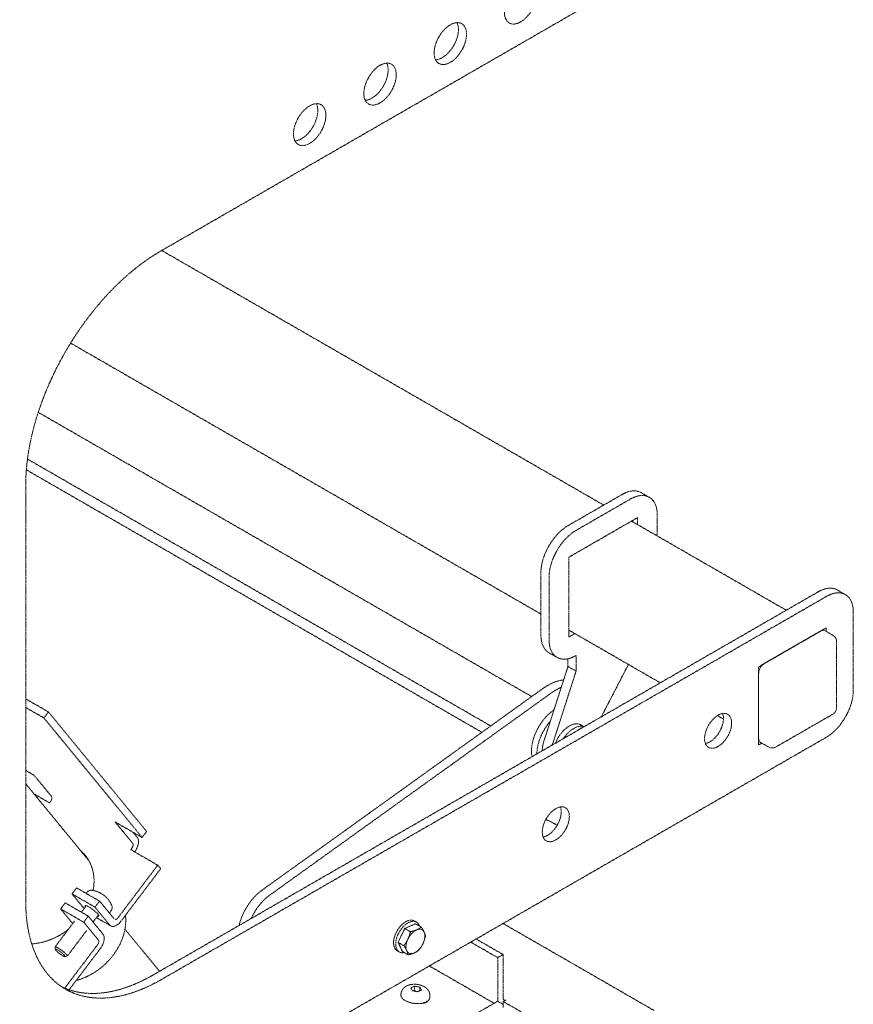
# Model space of a CAD drawing. Units: millimetres. Extents: x 546 to 3238, y -41 to 1532.
# Drawn here: x 2905 to 3123, y 830 to 1087 of the extents above; entities that cross this region are included whole.
import ezdxf

# ---------------------------------------------------------------- set-up
doc = ezdxf.new("R2010")
doc.units = ezdxf.units.MM
doc.linetypes.add('LONG_DASH_DOTTED', pattern=[0.3001, 0.2362, -0.0295, 0.0049, -0.0295])
doc.layers.add('Overlay [based on Phantom Lines(Audipack-ISO)]', color=7, linetype='LONG_DASH_DOTTED', lineweight=18)

# ---------------------------------------------------------------- blocks, each defined once
blk = doc.blocks.new('P2806_Sheet_VIEW4_OPEN')
at = {"layer": 'Overlay [based on Phantom Lines(Audipack-ISO)]', "ltscale": 0.473684}
for p, q in [((278.44, 59.66), (144.28, -17.6)), ((144.49, -17.48), (260.04, -84.02)), ((120.65, -41.68), (243.63, -112.5)), ((112.2, -59.78), (241.2, -134.06)), ((109.39, -72), (230.5, -141.74)), ((109.09, -74.81), (228.19, -143.4)), ((108.93, -187.57), (108.93, -78.84)), ((264.84, -81.26), (250.7, -89.4)), ((269.83, -80.77), (271.96, -81.99)), ((252.82, -90.62), (266.97, -82.48)), ((250.88, -97.67), (268.91, -87.28)), ((268.91, -87.28), (268.91, -89.13)), ((274.04, -86.58), (274.04, -92.08)), ((267.31, -88.21), (307.77, -111.5)), ((250.88, -118.52), (250.88, -97.67)), ((243.63, -101.65), (243.63, -118)), ((245.75, -119.22), (245.75, -102.87)), ((316.11, -106.7), (142.16, -206.87)), ((318.23, -107.92), (144.28, -208.09)), ((323.22, -107.43), (321.1, -106.21)), ((325.3, -132.46), (325.3, -112.02)), ((250.88, -116.67), (274.83, -130.47)), ((252.48, -117.59), (250.88, -118.52)), ((300.55, -126.27), (318.23, -116.09)), ((316.82, -116.91), (301.97, -125.46)), ((302.67, -125.05), (316.11, -117.32)), ((317.81, -116.81), (319.94, -118.03)), ((320.94, -119.77), (320.94, -136.93)), ((245.71, -122.59), (247.83, -123.81)), ((252.82, -123.32), (252.82, -127.41)), ((250.7, -124.17), (250.7, -126.19)), ((259.41, -139.35), (266.5, -125.67)), ((250.7, -126.19), (244.43, -145.65)), ((252.82, -127.41), (246.6, -146.72)), ((252.82, -127.41), (250.7, -126.19)), ((300.55, -146.71), (300.55, -126.27)), ((300.55, -127.91), (300.55, -145.08)), ((300.55, -144.26), (300.55, -128.73)), ((244.11, -131.98), (170.61, -184.73)), ((246.23, -133.2), (172.74, -185.95)), ((108.93, -134.67), (114.86, -138.08)), ((113.67, -139.65), (108.93, -136.92)), ((114.86, -138.08), (113.67, -139.65)), ((140.54, -169.32), (114.86, -138.08)), ((319.94, -138.67), (305.09, -147.22)), ((139.35, -170.89), (113.67, -139.65)), ((289.74, -139.05), (291.36, -139.98)), ((253.19, -142.93), (254.14, -142.25)), ((24.07, -314.1), (318.23, -144.71)), ((300.97, -146), (303.09, -147.22)), ((111.07, -154.6), (108.93, -153.37)), ((125.44, -176.95), (108.93, -156.87)), ((115.67, -160.19), (111.07, -154.6)), ((111.08, -159.49), (115.16, -161.84)), ((132.28, -166.82), (136.88, -172.41)), ((139.35, -170.89), (132.28, -166.82)), ((247.88, -167.71), (246.81, -167.1)), ((138.07, -170.84), (136.99, -169.53)), ((140.54, -169.32), (139.35, -170.89)), ((136.37, -174.05), (143.44, -178.13)), ((133.05, -191.87), (143.44, -178.13)), ((133.81, -192.8), (144.21, -179.06)), ((143.44, -178.13), (144.21, -179.06)), ((121.04, -185.64), (122.23, -184.07)), ((122.23, -184.07), (128.24, -187.53)), ((121.04, -185.64), (127.05, -189.1)), ((124.18, -189.46), (121.04, -185.64)), ((127.05, -189.1), (128.24, -187.53)), ((128.24, -187.53), (132.07, -192.19)), ((118.07, -189.56), (119.25, -187.99)), ((124.08, -193.03), (118.07, -189.56)), ((121.21, -193.39), (118.07, -189.56)), ((125.27, -191.45), (119.25, -187.99)), ((124.76, -188.7), (123.46, -190.42)), ((127.05, -189.1), (130.88, -193.76)), ((121.68, -192.77), (116.59, -199.5)), ((125.27, -191.45), (124.08, -193.03)), ((129.1, -196.12), (125.27, -191.45)), ((127.95, -191.11), (126.53, -192.99)), ((131.17, -194), (127.4, -191.84)), ((124.87, -195.18), (119.78, -201.91)), ((127.91, -197.69), (124.08, -193.03)), ((143.91, -205.86), (134.86, -194.87)), ((206.29, -198.31), (208, -194.68)), ((208, -194.68), (210.84, -193.44)), ((208, -194.68), (209.48, -195.53)), ((210.84, -193.44), (212.32, -194.29)), ((233.72, -193.37), (273.33, -216.18)), ((226.69, -197.42), (233.73, -201.48)), ((119.13, -210.27), (127.7, -198.94)), ((120.28, -210.7), (128.47, -199.87)), ((206.29, -198.31), (207.76, -199.16)), ((207.41, -200.7), (206.29, -198.31)), ((207.41, -200.7), (208.88, -201.55)), ((225.28, -198.24), (232.32, -202.29)), ((233.73, -201.48), (232.32, -202.29)), ((232.32, -202.29), (232.32, -213.69)), ((233.73, -201.48), (233.73, -212.92)), ((231.39, -214.22), (214.45, -204.47)), ((209.59, -210.19), (210.61, -209.75)), ((211.36, -211.21), (209.97, -210.92)), ((210.5, -210.87), (210.61, -209.75)), ((210.61, -209.75), (212, -210.04)), ((212.38, -210.77), (211.36, -211.21)), ((232.32, -213.69), (137.06, -268.55)), ((233.73, -214.51), (232.32, -213.69)), ((233.74, -213.74), (233.74, -215.38)), ((233.74, -213.74), (245.04, -220.26))]:
    blk.add_line(p, q, dxfattribs=at)
at = {"layer": 'Overlay [based on Phantom Lines(Audipack-ISO)]', "ltscale": 0.000196592}
blk.add_line((316.99, -116.81), (317, -116.82), dxfattribs=at)
at = {"layer": 'Overlay [based on Phantom Lines(Audipack-ISO)]', "ltscale": 0.013976}
blk.add_line((318.23, -116.09), (318.23, -117.05), dxfattribs=at)
at = {"layer": 'Overlay [based on Phantom Lines(Audipack-ISO)]', "ltscale": 0.014278}
blk.add_line((254.05, -141.46), (254.9, -141.95), dxfattribs=at)
at = {"layer": 'Overlay [based on Phantom Lines(Audipack-ISO)]', "ltscale": 0.001963}
blk.add_line((254.14, -142.25), (254.25, -142.32), dxfattribs=at)
at = {"layer": 'Overlay [based on Phantom Lines(Audipack-ISO)]', "ltscale": 0.000207808}
blk.add_line((300.55, -145.28), (300.57, -145.29), dxfattribs=at)
at = {"layer": 'Overlay [based on Phantom Lines(Audipack-ISO)]', "ltscale": 0.014003}
blk.add_line((301.38, -146.24), (300.55, -146.71), dxfattribs=at)
at = {"layer": 'Overlay [based on Phantom Lines(Audipack-ISO)]', "ltscale": 0.007199}
for p, q in [((115.16, -161.84), (115.46, -161.45)), ((136.67, -173.66), (136.37, -174.05))]:
    blk.add_line(p, q, dxfattribs=at)
at = {"layer": 'Overlay [based on Phantom Lines(Audipack-ISO)]', "ltscale": 0.000931045}
blk.add_line((137.4, -174.64), (137.44, -174.59), dxfattribs=at)
at = {"layer": 'Overlay [based on Phantom Lines(Audipack-ISO)]', "ltscale": 0.005372}
blk.add_line((124.94, -185.21), (124.71, -185.5), dxfattribs=at)
at = {"layer": 'Overlay [based on Phantom Lines(Audipack-ISO)]', "ltscale": 0.011675}
blk.add_line((131.26, -189.99), (130.8, -190.64), dxfattribs=at)
at = {"layer": 'Overlay [based on Phantom Lines(Audipack-ISO)]', "ltscale": 0.009544}
for p, q in [((211.09, -193.01), (210.52, -192.68)), ((206.6, -200.81), (206.03, -200.48))]:
    blk.add_line(p, q, dxfattribs=at)
at = {"layer": 'Overlay [based on Phantom Lines(Audipack-ISO)]', "ltscale": 0.008608}
for p, q in [((116.67, -200.15), (116.58, -199.57)), ((119.13, -202.02), (119.72, -201.94))]:
    blk.add_line(p, q, dxfattribs=at)
at = {"layer": 'Overlay [based on Phantom Lines(Audipack-ISO)]', "ltscale": 0.011998}
for p, q in [((209.97, -210.92), (209.59, -210.19)), ((212, -210.04), (212.38, -210.77))]:
    blk.add_line(p, q, dxfattribs=at)
at = {"layer": 'Overlay [based on Phantom Lines(Audipack-ISO)]', "ltscale": 0.013709}
blk.add_line((212, -210.04), (211.9, -210.97), dxfattribs=at)
at = {"layer": 'Overlay [based on Phantom Lines(Audipack-ISO)]', "ltscale": 0.003796}
for p, q in [((207.04, -211.73), (207.01, -211.99)), ((214.6, -212.49), (214.58, -212.75))]:
    blk.add_line(p, q, dxfattribs=at)
at = {"layer": 'Overlay [based on Phantom Lines(Audipack-ISO)]', "ltscale": 0.012049}
blk.add_line((234.45, -213.33), (233.74, -213.74), dxfattribs=at)
at = {"layer": 'Overlay [based on Phantom Lines(Audipack-ISO)]', "ltscale": 0.000119294}
for p in [(234.44, -213.33), (234.45, -213.33)]:
    blk.add_line(p, (234.45, -213.33), dxfattribs=at)
at = {"layer": 'Overlay [based on Phantom Lines(Audipack-ISO)]', "ltscale": 0.000119063}
blk.add_line((234.45, -213.34), (234.45, -213.33), dxfattribs=at)
at = {"layer": 'Overlay [based on Phantom Lines(Audipack-ISO)]', "ltscale": 0.000802279}
blk.add_line((212.62, -214.18), (212.62, -214.24), dxfattribs=at)
at = {"layer": 'Overlay [based on Phantom Lines(Audipack-ISO)]', "ltscale": 9.37979e-05}
blk.add_line((213.44, -213.94), (213.43, -213.94), dxfattribs=at)
at = {"layer": 'Overlay [based on Phantom Lines(Audipack-ISO)]', "ltscale": 0.473684, "extrusion": (0, 0, -1)}
for centre, radius, start, end in [((-318.94, -119.77), 2, 119.936, 180), ((-318.94, -136.93), 2, 180, 240.064), ((-304.09, -145.49), 2, 240.064, 299.936), ((-125.41, -191.15), 6.5, 97.8319, 115.7677), ((-125.41, -191.15), 6.5, 124.1044, 134.9225), ((-125.41, -191.15), 6.5, 144.0076, 156.384)]:
    blk.add_arc(centre, radius, start, end, dxfattribs=at)
for centre, major_axis, ratio, start_param, end_param in [((238.33, 47.18), (-2.99, -5.2), 0.578093, 3.928925, 10.21211), ((219.94, 36.6), (-2.99, -5.2), 0.578093, 3.928925, 10.21211), ((201.56, 26.01), (-2.99, -5.2), 0.578093, 3.928925, 10.21211), ((183.17, 15.42), (-2.99, -5.2), 0.578093, 3.928925, 10.21211), ((266.97, -90.65), (4.99, 8.67), 0.578093, 5.499721, 7.070517), ((252.82, -98.8), (4.99, 8.67), 0.578093, 3.928925, 5.499721), ((318.23, -116.09), (4.99, 8.67), 0.578093, 5.499721, 7.070517), ((252.82, -115.15), (-4.99, -8.67), 0.578093, 5.499721, 7.070517), ((318.23, -136.53), (-4.99, -8.67), 0.578093, 3.928925, 5.499721), ((289.95, -143.01), (-2.5, -4.33), 0.578093, 3.928925, 10.21211), ((251.06, -146.66), (2.99, 5.2), 0.578093, 4.463841, 6.283185), ((252.19, -147.31), (2.99, 5.2), 0.578093, 4.816284, 6.183158), ((247.52, -167.44), (-2.5, -4.33), 0.578093, 3.928925, 10.21211), ((239.74, -171.17), (10, 0), 0.575862, 5.252907, 5.497787), ((136.29, -173.2), (0.499, 0.867), 0.578093, 0.214325, 1.785121), ((113.46, -186.16), (11.78, 9.69), 0.797302, 6.142813, 6.233524), ((173.6, -193.57), (4.99, 8.67), 0.578093, 4.557073, 5.377548), ((132.66, -191.4), (-1.5, -2.6), 0.578093, 4.926714, 6.49751), ((132.66, -191.4), (-0.499, -0.867), 0.578093, 4.926714, 6.49751), ((117.93, -201.04), (1.25, -0.95), 0.173547, 5.655866, 11.939051), ((142.16, -165.99), (-24.95, -43.33), 0.578093, 5.499721, 6.240828), ((210.8, -212.37), (3.78, -0.38), 0.501117, 0, 3.141593), ((211.86, -212.98), (2.49, -0.25), 0.501117, 0.07483, 1.388267)]:
    blk.add_ellipse(centre, major_axis=major_axis, ratio=ratio, start_param=start_param, end_param=end_param, dxfattribs=at)
at = {"layer": 'Overlay [based on Phantom Lines(Audipack-ISO)]', "ltscale": 0.473684}
for centre, major_axis, ratio, start_param, end_param in [((217.82, 37.82), (-2.99, -5.2), 0.578093, 0.360638, 2.780954), ((199.44, 27.23), (-2.99, -5.2), 0.578093, 0.360638, 2.780954), ((181.05, 16.64), (-2.99, -5.2), 0.578093, 0.360638, 2.780954), ((144.28, -58.48), (-24.95, -43.33), 0.578093, 3.925057, 5.495853), ((264.84, -89.43), (4.99, 8.67), 0.578093, 0, 0.783464), ((250.7, -97.58), (-4.99, -8.67), 0.578093, 3.925057, 5.495853), ((316.11, -114.87), (4.99, 8.67), 0.578093, 0, 0.783464), ((250.7, -113.93), (-4.99, -8.67), 0.578093, 5.495853, 6.283185), ((301.97, -127.1), (-1, -1.73), 0.578093, 3.925057, 5.495853), ((245.4, -143.4), (7.49, 13), 0.578093, 0.380024, 0.905638), ((247.52, -144.62), (-7.49, -13), 0.578093, 3.790584, 4.04723), ((247.52, -144.62), (-4.49, -7.8), 0.578093, 4.000967, 5.711076), ((287.82, -141.79), (2.5, 4.33), 0.578093, 3.578839, 5.845939), ((248.93, -145.44), (-4.49, -7.8), 0.578093, 4.387296, 5.488054), ((248.93, -145.44), (-3.49, -6.07), 0.578093, 5.06697, 5.485825), ((115.07, -160.98), (0.499, 0.867), 0.578093, 4.498064, 6.068861), ((245.4, -166.22), (2.5, 4.33), 0.578093, 3.578839, 5.845939), ((136.29, -173.2), (1.5, 2.6), 0.578093, 4.498064, 6.068861), ((112.7, -185.23), (11.78, 9.69), 0.797302, 5.517823, 6.423558), ((171.48, -192.35), (-4.99, -8.67), 0.578093, 4.04723, 5.202874), ((144.28, -167.21), (-24.95, -43.33), 0.578093, 5.495853, 7.06665), ((126.25, -190.05), (1.79, -1.36), 0.173547, 5.807303, 9.90066), ((121.13, -195.48), (11.66, 9.59), 0.797302, 4.20205, 5.806018), ((208.28, -196.58), (2.25, 3.9), 0.578093, 0, 3.141593), ((208.84, -196.91), (2.25, 3.9), 0.578093, 5.808331, 9.899632), ((112.7, -185.23), (11.78, 9.69), 0.797302, 3.974761, 4.683449), ((210.82, -198.05), (-1.75, -3.03), 0.578093, 3.804824, 4.852022), ((210.82, -198.05), (1.75, 3.03), 0.578093, 5.899219, 6.946417), ((127.32, -198.47), (0.499, 0.867), 0.578093, 4.498064, 6.068861), ((127.32, -198.47), (1.5, 2.6), 0.578093, 4.498064, 6.068861), ((210.82, -198.05), (-1.75, -3.03), 0.578093, 4.852022, 5.899219), ((210.82, -198.05), (1.75, 3.03), 0.578093, 4.852022, 5.899219), ((118.18, -200.71), (1.6, -1.21), 0.173547, 6.106081, 9.601882), ((210.82, -198.05), (-1.75, -3.03), 0.578093, 5.899219, 6.946417), ((210.82, -198.05), (1.75, 3.03), 0.578093, 3.804824, 4.852022)]:
    blk.add_ellipse(centre, major_axis=major_axis, ratio=ratio, start_param=start_param, end_param=end_param, dxfattribs=at)
at = {"layer": 'Overlay [based on Phantom Lines(Audipack-ISO)]', "ltscale": 0.015352}
blk.add_ellipse((316.82, -118.54), major_axis=(1, 1.73), ratio=0.578093, start_param=0, end_param=0.783464, dxfattribs=at)
at = {"layer": 'Overlay [based on Phantom Lines(Audipack-ISO)]', "ltscale": 0.015444}
blk.add_ellipse((301.97, -144.26), major_axis=(-1, -1.73), ratio=0.578093, start_param=5.495853, end_param=6.283185, dxfattribs=at)
at = {"layer": 'Overlay [based on Phantom Lines(Audipack-ISO)]', "ltscale": 0.011303}
blk.add_ellipse((125.56, -191.21), major_axis=(2.61, 5.95), ratio=0.57587, start_param=6.136513, end_param=6.342042, dxfattribs=at)
at = {"layer": 'Overlay [based on Phantom Lines(Audipack-ISO)]', "ltscale": 0.009084, "extrusion": (0, 0, -1)}
blk.add_ellipse((125.29, -191.05), major_axis=(3.84, 5.24), ratio=0.575658, start_param=6.098078, end_param=6.262115, dxfattribs=at)
at = {"layer": 'Overlay [based on Phantom Lines(Audipack-ISO)]', "ltscale": 0.009381, "extrusion": (0, 0, -1)}
blk.add_ellipse((125.5, -191.23), major_axis=(4.35, 4.82), ratio=0.798221, start_param=0.039668, end_param=0.162997, dxfattribs=at)
at = {"layer": 'Overlay [based on Phantom Lines(Audipack-ISO)]', "ltscale": 0.00678, "extrusion": (0, 0, -1)}
blk.add_ellipse((208.84, -196.91), major_axis=(1.47, 2.56), ratio=0.578093, start_param=4.49359, end_param=4.651922, dxfattribs=at)
at = {"layer": 'Overlay [based on Phantom Lines(Audipack-ISO)]', "ltscale": 0.015398, "extrusion": (0, 0, -1)}
blk.add_ellipse((234.44, -212.52), major_axis=(-0.499, -0.867), ratio=0.578093, start_param=5.499721, end_param=7.070517, dxfattribs=at)
at = {"layer": 'Overlay [based on Phantom Lines(Audipack-ISO)]', "ltscale": 0.002238}
blk.add_ellipse((211.68, -214.7), major_axis=(-2.49, 0.25), ratio=0.501117, start_param=3.904132, end_param=3.98084, dxfattribs=at)
at = {"layer": 'Overlay [based on Phantom Lines(Audipack-ISO)]'}
for points, knots in [([(126.3, -184.71), (126.22, -184.7), (126.1, -184.69), (125.92, -184.7), (125.75, -184.72), (125.56, -184.77), (125.35, -184.86), (125.13, -185.01), (125, -185.14), (124.94, -185.21)], [0, 0, 0, 0, 0.234752, 0.376942, 0.542869, 0.738342, 0.968012, 1.230884, 1.516526, 1.516526, 1.516526, 1.516526]), ([(127.96, -185.18), (127.96, -185.18), (127.96, -185.18), (127.96, -185.18), (127.96, -185.18), (127.96, -185.18), (127.96, -185.18), (127.96, -185.18), (127.97, -185.18), (127.97, -185.18), (127.97, -185.18), (127.97, -185.18), (127.97, -185.19), (127.97, -185.19), (127.97, -185.19), (127.97, -185.19), (127.97, -185.19), (127.97, -185.19), (127.97, -185.19), (127.97, -185.19), (127.97, -185.19), (127.97, -185.19), (127.97, -185.19), (127.97, -185.19), (127.97, -185.19), (127.97, -185.19), (127.97, -185.19)], [0, 0, 0, 0, 0.00036646, 0.000733596, 0.001101522, 0.001470173, 0.001839488, 0.002209469, 0.002580237, 0.002951613, 0.003323538, 0.003696249, 0.004069511, 0.004443351, 0.004817851, 0.005193034, 0.005568701, 0.005944868, 0.006321661, 0.006698903, 0.007076785, 0.007455033, 0.007833834, 0.008213143, 0.008592788, 0.008972969, 0.008972969, 0.008972969, 0.008972969]), ([(128.51, -185.5), (128.42, -185.44), (128.24, -185.33), (128.06, -185.23), (127.97, -185.19)], [0, 0, 0, 0, 0.3284759, 0.6217412, 0.6217412, 0.6217412, 0.6217412]), ([(130.67, -187.33), (130.64, -187.28), (130.56, -187.18), (130.47, -187.08), (130.42, -187.03)], [0, 0, 0, 0, 0.183895, 0.3956236, 0.3956236, 0.3956236, 0.3956236]), ([(131.26, -189.99), (131.31, -189.91), (131.4, -189.75), (131.48, -189.5), (131.51, -189.28), (131.51, -189.08), (131.49, -188.91), (131.45, -188.73), (131.4, -188.62), (131.37, -188.54)], [0, 0, 0, 0, 0.285648, 0.548512, 0.778188, 0.973657, 1.139585, 1.281775, 1.516527, 1.516527, 1.516527, 1.516527]), ([(208.84, -197.47), (208.85, -197.45), (208.88, -197.4), (208.91, -197.32), (208.94, -197.25), (208.97, -197.18), (209, -197.1), (209.03, -197.03), (209.06, -196.95), (209.09, -196.88), (209.12, -196.8), (209.15, -196.72), (209.17, -196.64), (209.2, -196.56), (209.23, -196.48), (209.25, -196.4), (209.28, -196.32), (209.3, -196.24), (209.32, -196.15), (209.35, -196.07), (209.37, -195.98), (209.39, -195.89), (209.41, -195.81), (209.44, -195.71), (209.46, -195.62), (209.47, -195.56), (209.48, -195.53)], [0, 0, 0, 0, 0.080514, 0.160919, 0.241288, 0.321695, 0.40221, 0.482906, 0.563852, 0.64512, 0.726779, 0.808901, 0.891557, 0.974818, 1.058757, 1.143446, 1.228959, 1.315373, 1.402763, 1.491209, 1.58079, 1.671589, 1.763691, 1.857183, 1.952155, 2.0487, 2.0487, 2.0487, 2.0487]), ([(209.48, -195.53), (209.51, -195.52), (209.56, -195.51), (209.64, -195.49), (209.72, -195.47), (209.8, -195.46), (209.88, -195.44), (209.96, -195.42), (210.03, -195.4), (210.1, -195.38), (210.17, -195.36), (210.24, -195.34), (210.31, -195.32), (210.38, -195.3), (210.45, -195.28), (210.51, -195.26), (210.58, -195.24), (210.64, -195.22), (210.7, -195.2), (210.76, -195.18), (210.82, -195.15), (210.88, -195.13), (210.94, -195.11), (211, -195.09), (211.06, -195.06), (211.1, -195.04), (211.12, -195.04)], [0, 0, 0, 0, 0.085783, 0.169801, 0.252139, 0.332875, 0.412088, 0.489852, 0.566238, 0.641316, 0.715152, 0.787813, 0.859361, 0.929857, 0.999363, 1.067936, 1.135634, 1.202514, 1.268632, 1.334043, 1.3988, 1.462959, 1.526573, 1.589695, 1.652379, 1.714679, 1.714679, 1.714679, 1.714679]), ([(211.12, -195.04), (211.14, -195.03), (211.17, -195.01), (211.23, -194.99), (211.28, -194.96), (211.34, -194.93), (211.39, -194.91), (211.44, -194.88), (211.5, -194.85), (211.55, -194.82), (211.6, -194.8), (211.65, -194.77), (211.7, -194.74), (211.75, -194.71), (211.8, -194.68), (211.84, -194.65), (211.89, -194.61), (211.94, -194.58), (211.99, -194.55), (212.03, -194.51), (212.08, -194.48), (212.13, -194.44), (212.18, -194.41), (212.22, -194.37), (212.27, -194.33), (212.3, -194.3), (212.32, -194.29)], [0, 0, 0, 0, 0.061775, 0.122889, 0.183406, 0.243384, 0.302882, 0.361959, 0.420672, 0.479076, 0.537227, 0.595179, 0.652988, 0.710706, 0.768389, 0.826089, 0.883861, 0.941759, 0.999838, 1.058152, 1.116758, 1.175711, 1.235068, 1.294889, 1.355232, 1.416158, 1.416158, 1.416158, 1.416158]), ([(212.32, -194.29), (212.33, -194.31), (212.36, -194.36), (212.4, -194.42), (212.44, -194.48), (212.49, -194.55), (212.53, -194.61), (212.56, -194.67), (212.6, -194.73), (212.64, -194.78), (212.67, -194.84), (212.71, -194.9), (212.74, -194.95), (212.77, -195.01), (212.8, -195.06), (212.83, -195.11), (212.86, -195.17), (212.89, -195.22), (212.92, -195.27), (212.95, -195.32), (212.98, -195.37), (213, -195.42), (213.03, -195.47), (213.05, -195.52), (213.07, -195.57), (213.09, -195.6), (213.1, -195.61)], [0, 0, 0, 0, 0.079413, 0.157031, 0.232932, 0.307189, 0.379872, 0.45105, 0.520788, 0.589147, 0.656188, 0.721968, 0.786544, 0.849969, 0.912296, 0.973574, 1.033854, 1.093183, 1.151608, 1.209174, 1.265926, 1.321909, 1.377165, 1.431738, 1.485669, 1.539, 1.539, 1.539, 1.539]), ([(207.76, -199.16), (207.78, -199.13), (207.82, -199.09), (207.88, -199.01), (207.93, -198.94), (207.99, -198.87), (208.04, -198.8), (208.09, -198.73), (208.14, -198.66), (208.19, -198.59), (208.24, -198.52), (208.28, -198.45), (208.33, -198.38), (208.37, -198.31), (208.42, -198.24), (208.46, -198.18), (208.5, -198.11), (208.54, -198.04), (208.58, -197.97), (208.62, -197.9), (208.66, -197.83), (208.7, -197.76), (208.74, -197.69), (208.77, -197.61), (208.81, -197.54), (208.83, -197.49), (208.84, -197.47)], [0, 0, 0, 0, 0.09315, 0.184889, 0.275306, 0.36449, 0.452525, 0.539493, 0.625474, 0.710546, 0.794786, 0.87827, 0.961072, 1.043264, 1.124919, 1.206108, 1.286903, 1.367373, 1.44759, 1.527625, 1.607546, 1.687427, 1.767339, 1.847354, 1.927545, 2.007987, 2.007987, 2.007987, 2.007987]), ([(213.44, -196.68), (213.43, -196.71), (213.42, -196.78), (213.4, -196.87), (213.37, -196.96), (213.35, -197.05), (213.33, -197.14), (213.31, -197.22), (213.28, -197.31), (213.26, -197.39), (213.24, -197.48), (213.21, -197.56), (213.19, -197.64), (213.16, -197.72), (213.13, -197.8), (213.11, -197.88), (213.08, -197.95), (213.05, -198.03), (213.02, -198.11), (212.99, -198.18), (212.96, -198.26), (212.93, -198.33), (212.9, -198.41), (212.87, -198.48), (212.83, -198.55), (212.81, -198.6), (212.8, -198.63)], [0, 0, 0, 0, 0.096545, 0.191517, 0.285009, 0.377111, 0.46791, 0.557492, 0.645937, 0.733328, 0.819741, 0.905255, 0.989944, 1.073882, 1.157143, 1.239799, 1.321921, 1.403581, 1.484848, 1.565795, 1.64649, 1.727006, 1.807412, 1.887782, 1.968187, 2.048701, 2.048701, 2.048701, 2.048701]), ([(213.1, -195.61), (213.1, -195.63), (213.12, -195.66), (213.14, -195.71), (213.16, -195.76), (213.18, -195.8), (213.2, -195.85), (213.22, -195.89), (213.24, -195.94), (213.25, -195.98), (213.27, -196.03), (213.28, -196.07), (213.3, -196.12), (213.31, -196.16), (213.33, -196.2), (213.34, -196.25), (213.35, -196.29), (213.36, -196.33), (213.38, -196.38), (213.39, -196.42), (213.4, -196.46), (213.41, -196.51), (213.41, -196.55), (213.42, -196.6), (213.43, -196.64), (213.43, -196.67), (213.44, -196.68)], [0, 0, 0, 0, 0.052607, 0.104375, 0.155356, 0.205601, 0.255159, 0.304079, 0.352408, 0.400191, 0.447474, 0.494302, 0.540716, 0.586761, 0.632479, 0.677912, 0.723102, 0.768091, 0.81292, 0.857632, 0.902267, 0.946868, 0.991478, 1.036139, 1.080895, 1.12579, 1.12579, 1.12579, 1.12579]), ([(208.54, -200.48), (208.54, -200.47), (208.52, -200.43), (208.5, -200.39), (208.47, -200.34), (208.45, -200.29), (208.42, -200.24), (208.4, -200.19), (208.37, -200.14), (208.34, -200.09), (208.31, -200.03), (208.28, -199.98), (208.25, -199.93), (208.22, -199.87), (208.19, -199.82), (208.15, -199.76), (208.12, -199.71), (208.08, -199.65), (208.05, -199.59), (208.01, -199.53), (207.97, -199.47), (207.93, -199.41), (207.89, -199.35), (207.85, -199.29), (207.81, -199.22), (207.78, -199.18), (207.76, -199.16)], [0, 0, 0, 0, 0.053331, 0.107262, 0.161835, 0.217091, 0.273074, 0.329826, 0.387392, 0.445817, 0.505146, 0.565426, 0.626704, 0.689031, 0.752456, 0.817031, 0.882812, 0.949853, 1.018212, 1.08795, 1.159128, 1.231811, 1.306068, 1.381969, 1.459587, 1.539, 1.539, 1.539, 1.539]), ([(208.88, -201.55), (208.88, -201.54), (208.88, -201.51), (208.87, -201.46), (208.86, -201.42), (208.85, -201.38), (208.84, -201.33), (208.83, -201.29), (208.82, -201.24), (208.81, -201.2), (208.8, -201.16), (208.79, -201.11), (208.77, -201.07), (208.76, -201.03), (208.75, -200.98), (208.73, -200.94), (208.72, -200.9), (208.7, -200.85), (208.68, -200.81), (208.67, -200.76), (208.65, -200.72), (208.63, -200.67), (208.61, -200.62), (208.59, -200.58), (208.57, -200.53), (208.55, -200.5), (208.54, -200.48)], [0, 0, 0, 0, 0.044894, 0.08965, 0.134311, 0.178921, 0.223523, 0.268158, 0.312869, 0.357699, 0.402687, 0.447877, 0.493311, 0.539029, 0.585073, 0.631488, 0.678315, 0.725598, 0.773381, 0.82171, 0.87063, 0.920189, 0.970433, 1.021414, 1.073182, 1.12579, 1.12579, 1.12579, 1.12579]), ([(211.72, -200.31), (211.71, -200.33), (211.68, -200.35), (211.63, -200.39), (211.58, -200.43), (211.54, -200.47), (211.49, -200.5), (211.44, -200.54), (211.39, -200.57), (211.35, -200.6), (211.3, -200.64), (211.25, -200.67), (211.2, -200.7), (211.15, -200.73), (211.1, -200.76), (211.05, -200.79), (211, -200.82), (210.95, -200.85), (210.9, -200.88), (210.85, -200.9), (210.8, -200.93), (210.74, -200.96), (210.69, -200.98), (210.64, -201.01), (210.58, -201.04), (210.54, -201.05), (210.52, -201.06)], [0, 0, 0, 0, 0.060926, 0.121269, 0.18109, 0.240447, 0.2994, 0.358006, 0.41632, 0.474399, 0.532297, 0.590069, 0.647769, 0.705452, 0.76317, 0.820979, 0.878931, 0.937082, 0.995486, 1.054199, 1.113276, 1.172774, 1.232752, 1.293269, 1.354383, 1.416158, 1.416158, 1.416158, 1.416158]), ([(212.8, -198.63), (212.79, -198.65), (212.77, -198.7), (212.73, -198.77), (212.69, -198.84), (212.66, -198.91), (212.62, -198.98), (212.58, -199.05), (212.54, -199.12), (212.5, -199.19), (212.46, -199.26), (212.42, -199.33), (212.38, -199.4), (212.33, -199.47), (212.29, -199.54), (212.24, -199.61), (212.2, -199.68), (212.15, -199.75), (212.1, -199.82), (212.05, -199.89), (212, -199.96), (211.95, -200.03), (211.89, -200.1), (211.84, -200.17), (211.78, -200.24), (211.74, -200.29), (211.72, -200.31)], [0, 0, 0, 0, 0.080442, 0.160633, 0.240648, 0.32056, 0.400441, 0.480363, 0.560397, 0.640614, 0.721084, 0.801879, 0.883068, 0.964723, 1.046915, 1.129717, 1.213201, 1.297441, 1.382514, 1.468494, 1.555462, 1.643497, 1.732681, 1.823099, 1.914837, 2.007987, 2.007987, 2.007987, 2.007987]), ([(210.52, -201.06), (210.51, -201.07), (210.47, -201.08), (210.41, -201.11), (210.35, -201.13), (210.29, -201.16), (210.23, -201.18), (210.17, -201.2), (210.11, -201.22), (210.05, -201.24), (209.98, -201.27), (209.92, -201.29), (209.85, -201.31), (209.79, -201.33), (209.72, -201.35), (209.65, -201.37), (209.58, -201.39), (209.51, -201.41), (209.44, -201.42), (209.36, -201.44), (209.29, -201.46), (209.21, -201.48), (209.13, -201.5), (209.05, -201.52), (208.97, -201.53), (208.91, -201.55), (208.88, -201.55)], [0, 0, 0, 0, 0.0623, 0.124984, 0.188107, 0.25172, 0.315879, 0.380637, 0.446047, 0.512165, 0.579046, 0.646744, 0.715317, 0.784822, 0.855319, 0.926866, 0.999527, 1.073364, 1.148442, 1.224828, 1.302591, 1.381804, 1.462541, 1.544878, 1.628896, 1.714679, 1.714679, 1.714679, 1.714679]), ([(207.04, -211.73), (207.05, -211.66), (207.07, -211.51), (207.13, -211.28), (207.2, -211.07), (207.32, -210.81), (207.51, -210.52), (207.76, -210.23), (208.03, -209.99), (208.31, -209.8), (208.59, -209.65), (208.87, -209.53), (209.15, -209.44), (209.43, -209.36), (209.71, -209.31), (209.99, -209.27), (210.27, -209.25), (210.55, -209.24), (210.83, -209.25), (211.11, -209.27), (211.38, -209.31), (211.66, -209.36), (211.93, -209.42), (212.2, -209.49), (212.47, -209.59), (212.73, -209.7), (212.99, -209.82), (213.25, -209.97), (213.5, -210.14), (213.74, -210.34), (213.97, -210.59), (214.2, -210.87), (214.39, -211.21), (214.51, -211.53), (214.57, -211.81), (214.61, -212.03), (214.62, -212.26), (214.61, -212.41), (214.6, -212.49)], [0, 0, 0, 0, 0.232205, 0.462218, 0.688137, 0.907872, 1.324922, 1.711144, 2.068036, 2.401608, 2.716688, 3.018684, 3.311712, 3.59898, 3.882778, 4.164383, 4.444817, 4.724893, 5.004911, 5.284887, 5.564862, 5.844875, 6.124931, 6.405394, 6.687038, 6.970826, 7.258105, 7.551315, 7.853417, 8.168477, 8.501808, 8.860491, 9.246109, 9.662204, 9.882311, 10.108104, 10.337858, 10.570104, 10.570104, 10.570104, 10.570104]), ([(210.5, -210.87), (210.49, -210.87), (210.49, -210.87), (210.48, -210.88), (210.47, -210.88), (210.47, -210.89), (210.46, -210.9), (210.45, -210.9), (210.44, -210.91), (210.44, -210.91), (210.43, -210.92), (210.42, -210.92), (210.41, -210.93), (210.41, -210.93), (210.4, -210.94), (210.39, -210.94), (210.39, -210.95), (210.38, -210.95), (210.37, -210.96), (210.37, -210.96), (210.36, -210.97), (210.35, -210.97), (210.35, -210.98), (210.34, -210.98), (210.33, -210.99), (210.33, -210.99), (210.33, -210.99)], [0, 0, 0, 0, 0.0094625, 0.0188545, 0.0281771, 0.0374312, 0.0466181, 0.0557388, 0.0647943, 0.0737858, 0.0827141, 0.0915803, 0.1003854, 0.1091305, 0.1178162, 0.1264439, 0.1350142, 0.1435281, 0.1519866, 0.1603904, 0.1687407, 0.1770381, 0.1852834, 0.1934778, 0.2016218, 0.2097163, 0.2097163, 0.2097163, 0.2097163]), ([(211.49, -211.15), (211.47, -211.15), (211.44, -211.15), (211.4, -211.14), (211.36, -211.14), (211.32, -211.13), (211.28, -211.13), (211.24, -211.12), (211.2, -211.11), (211.16, -211.11), (211.13, -211.1), (211.09, -211.09), (211.05, -211.08), (211.01, -211.07), (210.97, -211.05), (210.93, -211.04), (210.89, -211.03), (210.85, -211.01), (210.8, -211), (210.76, -210.98), (210.72, -210.97), (210.68, -210.95), (210.63, -210.93), (210.59, -210.91), (210.54, -210.89), (210.51, -210.88), (210.5, -210.87)], [0, 0, 0, 0, 0.041588, 0.082736, 0.123526, 0.164037, 0.204346, 0.244529, 0.284663, 0.324823, 0.365084, 0.405521, 0.446211, 0.487231, 0.528659, 0.570577, 0.613068, 0.656216, 0.700111, 0.744847, 0.790519, 0.837231, 0.885091, 0.934213, 0.98472, 1.036743, 1.036743, 1.036743, 1.036743])]:
    blk.add_open_spline(points, degree=3, knots=knots, dxfattribs=at)

msp = doc.modelspace()

# ---------------------------------------------------------------- block references
msp.add_blockref('P2806_Sheet_VIEW4_OPEN', (2797.97, 1044.28))

doc.saveas('drawing.dxf')
